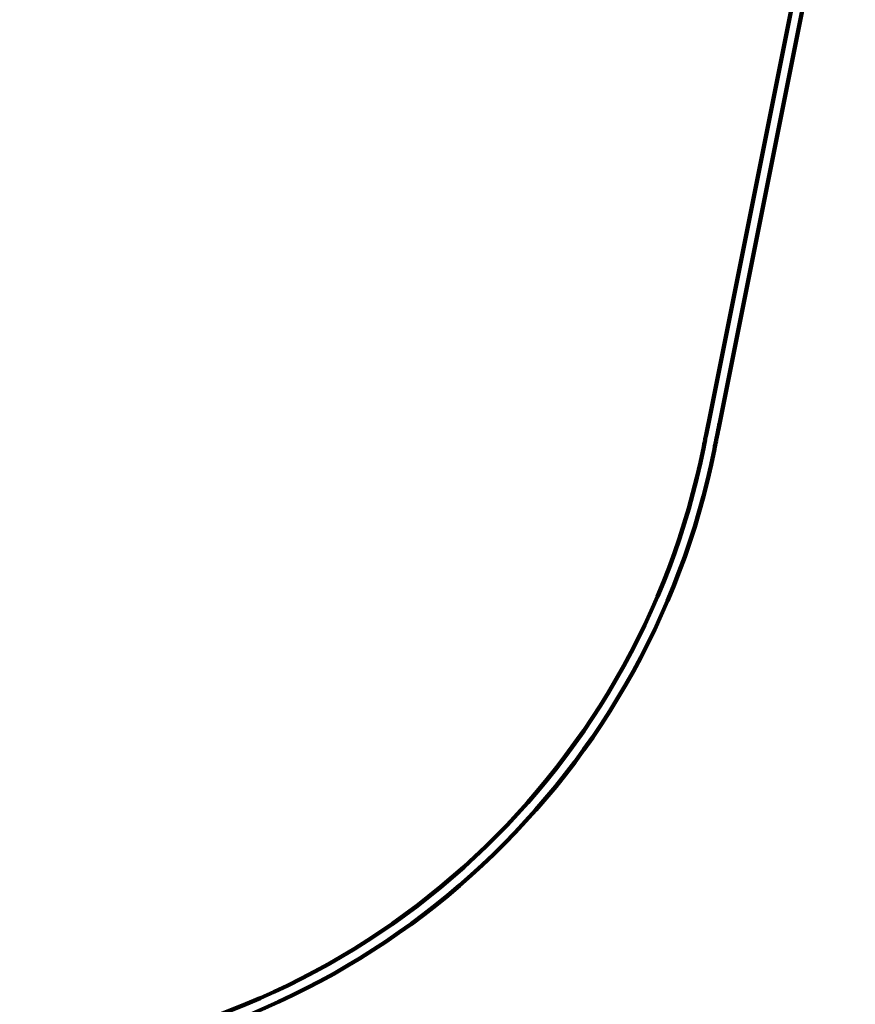
# Model space of a CAD drawing. Units: inches. Extents: x -969 to 2373, y -1605 to 598.
# Drawn here: x 2066 to 2141, y -49 to 40 of the extents above; entities that cross this region are included whole.
import ezdxf

# ---------------------------------------------------------------- set-up
doc = ezdxf.new("R2010")
doc.units = ezdxf.units.IN
doc.header["$MEASUREMENT"] = 0

# ---------------------------------------------------------------- blocks, each defined once
blk = doc.blocks.new('block 159')
at = {"color": 7, "lineweight": 158, "true_color": 0xffffff}
blk.add_open_spline([(2129.133, 2.862), (2129.151, 2.951), (2129.169, 3.042), (2129.188, 3.135), (2129.197, 3.181), (2129.206, 3.228), (2129.216, 3.275), (2129.22, 3.299), (2129.225, 3.322), (2129.23, 3.346), (2129.243, 3.414), (2129.243, 3.415), (2129.244, 3.415)], degree=3, knots=[0, 0, 0, 0, 1, 1, 1, 2, 2, 2, 3, 3, 3, 4, 4, 4, 4], dxfattribs=at)
blk = doc.blocks.new('block 160')
at = {"color": 7, "lineweight": 158, "true_color": 0xffffff}
blk.add_open_spline([(2129.133, 2.862), (2129.089, 2.642), (2129.047, 2.434), (2129.009, 2.242), (2128.971, 2.05), (2128.935, 1.875), (2128.906, 1.728), (2128.892, 1.655), (2128.878, 1.589), (2128.867, 1.534), (2128.856, 1.479), (2128.847, 1.434), (2128.842, 1.408), (2128.819, 1.291), (2128.807, 1.232), (2128.797, 1.18), (2128.776, 1.076), (2128.761, 1.003), (2128.761, 1.003), (2128.761, 1.003), (2128.776, 1.076), (2128.797, 1.18), (2128.807, 1.232), (2128.819, 1.291), (2128.831, 1.351), (2128.847, 1.434), (2128.856, 1.479), (2128.867, 1.534), (2128.878, 1.589), (2128.892, 1.655), (2128.906, 1.728), (2128.935, 1.875), (2128.971, 2.05), (2129.009, 2.242), (2129.047, 2.434), (2129.089, 2.642), (2129.133, 2.862)], degree=3, knots=[0, 0, 0, 0, 1, 1, 1, 2, 2, 2, 3, 3, 3, 4, 4, 4, 5, 5, 5, 6, 6, 6, 7, 7, 7, 8, 8, 8, 9, 9, 9, 10, 10, 10, 11, 11, 11, 12, 12, 12, 12], dxfattribs=at)
blk = doc.blocks.new('block 161')
at = {"color": 7, "lineweight": 158, "true_color": 0xffffff}
blk.add_open_spline([(2129.244, 3.418), (2129.206, 3.226), (2129.169, 3.04), (2129.133, 2.862)], degree=3, dxfattribs=at)
blk = doc.blocks.new('block 422')
at = {"color": 7, "lineweight": 158, "true_color": 0xffffff}
blk.add_lwpolyline([(2128.126, 2.859), (2206.022, 392.34)], dxfattribs=at)
blk = doc.blocks.new('block 428')
at = {"color": 7, "lineweight": 158, "true_color": 0xffffff}
blk.add_open_spline([(2066.095, -54.078), (2096.651, -51.392), (2121.778, -28.881), (2127.793, 1.197)], degree=3, dxfattribs=at)
blk = doc.blocks.new('block 438')
at = {"color": 7, "lineweight": 158, "true_color": 0xffffff}
blk.add_lwpolyline([(2129.094, 2.666), (2206.99, 392.146)], dxfattribs=at)
blk = doc.blocks.new('block 449')
at = {"color": 7, "lineweight": 158, "true_color": 0xffffff}
blk.add_open_spline([(2066.183, -55.061), (2097.175, -52.336), (2122.66, -29.504), (2128.761, 1.003)], degree=3, dxfattribs=at)
blk = doc.blocks.new('block 474')
at = {"color": 7, "lineweight": 158, "true_color": 0xffffff}
blk.add_open_spline([(2128.276, 3.611), (2128.238, 3.42), (2128.201, 3.234), (2128.165, 3.055)], degree=3, dxfattribs=at)
blk = doc.blocks.new('block 475')
at = {"color": 7, "lineweight": 158, "true_color": 0xffffff}
blk.add_open_spline([(2128.165, 3.055), (2128.121, 2.836), (2128.079, 2.627), (2128.041, 2.435), (2128.003, 2.244), (2127.968, 2.068), (2127.938, 1.922), (2127.924, 1.849), (2127.911, 1.783), (2127.9, 1.727), (2127.888, 1.672), (2127.88, 1.628), (2127.874, 1.602), (2127.851, 1.485), (2127.839, 1.426), (2127.829, 1.374), (2127.808, 1.269), (2127.793, 1.197), (2127.793, 1.197), (2127.793, 1.197), (2127.808, 1.269), (2127.829, 1.374), (2127.839, 1.426), (2127.851, 1.485), (2127.863, 1.545), (2127.88, 1.628), (2127.888, 1.672), (2127.9, 1.727), (2127.911, 1.783), (2127.924, 1.849), (2127.938, 1.922), (2127.968, 2.068), (2128.003, 2.244), (2128.041, 2.435), (2128.079, 2.627), (2128.121, 2.836), (2128.165, 3.055)], degree=3, knots=[0, 0, 0, 0, 1, 1, 1, 2, 2, 2, 3, 3, 3, 4, 4, 4, 5, 5, 5, 6, 6, 6, 7, 7, 7, 8, 8, 8, 9, 9, 9, 10, 10, 10, 11, 11, 11, 12, 12, 12, 12], dxfattribs=at)
blk = doc.blocks.new('block 476')
at = {"color": 7, "lineweight": 158, "true_color": 0xffffff}
blk.add_open_spline([(2128.165, 3.055), (2128.183, 3.144), (2128.201, 3.236), (2128.22, 3.328), (2128.229, 3.375), (2128.238, 3.421), (2128.248, 3.469), (2128.252, 3.492), (2128.257, 3.516), (2128.262, 3.54), (2128.276, 3.607), (2128.276, 3.608), (2128.276, 3.609)], degree=3, knots=[0, 0, 0, 0, 1, 1, 1, 2, 2, 2, 3, 3, 3, 4, 4, 4, 4], dxfattribs=at)

msp = doc.modelspace()

# ---------------------------------------------------------------- block references
for name in ['block 422', 'block 438', 'block 474', 'block 476', 'block 475', 'block 160', 'block 161', 'block 159', 'block 428', 'block 449']:
    msp.add_blockref(name, (0, 0))

doc.saveas('drawing.dxf')
